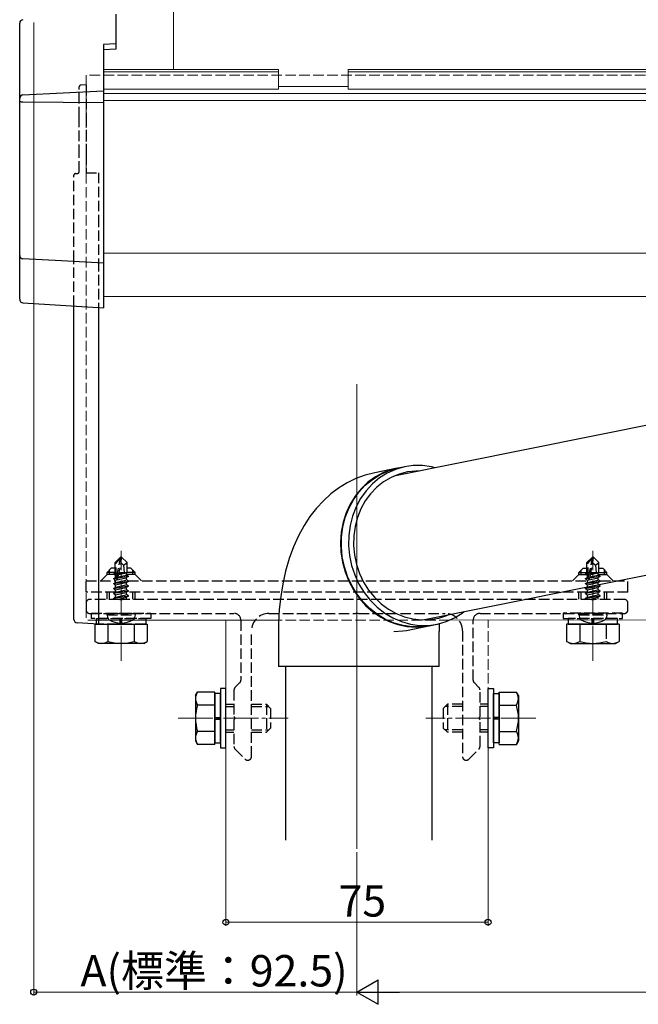
# Model space of a CAD drawing. Extents: x 0 to 2066, y 0 to 3206.
# Drawn here: x 210 to 387, y 1924 to 2206 of the extents above; entities that cross this region are included whole.
import ezdxf

# ---------------------------------------------------------------- set-up
doc = ezdxf.new("R2010")
doc.units = 0
doc.linetypes.add('YCENTER_1', pattern=[13, 10, -1, 1, -1])
doc.linetypes.add('YHIDDEN_1', pattern=[4, 3, -1])
for name, color, linetype, lineweight in [('YKK_12', 2, 'CONTINUOUS', 13), ('YKK_13', 4, 'CONTINUOUS', 30), ('YKK_D', 6, 'CONTINUOUS', 13)]:
    doc.layers.add(name, color=color, linetype=linetype, lineweight=lineweight)
doc.styles.get("Standard").update_dxf_attribs({"font": 'txt', "bigfont": 'BIGFONT'})

msp = doc.modelspace()

# ---------------------------------------------------------------- linework, layer by layer
at = {"layer": 'YKK_12', "linetype": 'Continuous'}
for p, q in [((253.67, 2259.02), (253.67, 2191.62)), ((268.67, 2034.08), (268.67, 1971.08)), ((343.67, 1999.86), (343.67, 1971.08))]:
    msp.add_line(p, q, dxfattribs=at)
at = {"layer": 'YKK_12', "linetype": 'YHIDDEN_1'}
for p, q in [((508.67, 2189.99), (228.67, 2189.99)), ((228.67, 2189.99), (228.67, 2085.74)), ((228.67, 2085.74), (228.67, 2034.08)), ((232.17, 2034.08), (228.67, 2034.08)), ((332.72, 2034.08), (283.75, 2034.08)), ((343.67, 1999.86), (343.67, 2034.08))]:
    msp.add_line(p, q, dxfattribs=at)
at = {"layer": 'YKK_12'}
for p, q in [((283.67, 2191.62), (233.67, 2191.62)), ((283.67, 2190.97), (233.67, 2190.97)), ((283.67, 2191.62), (283.67, 2186.04)), ((508.67, 2191.62), (303.67, 2191.62)), ((303.67, 2191.62), (303.67, 2186.04)), ((508.67, 2190.97), (303.67, 2190.97)), ((283.67, 2186.04), (233.67, 2186.04)), ((508.67, 2184.79), (233.67, 2184.79)), ((303.67, 2186.79), (283.67, 2186.79)), ((508.67, 2186.04), (303.67, 2186.04)), ((508.67, 2182.75), (233.67, 2182.75)), ((508.67, 2139.05), (233.67, 2139.05)), ((400.22, 2126.72), (233.67, 2126.72)), ((306.17, 1968.58), (306.17, 2101.6)), ((283.75, 2034.08), (232.17, 2034.08)), ((332.72, 2034.08), (420.82, 2034.16))]:
    msp.add_line(p, q, dxfattribs=at)
at = {"layer": 'YKK_12', "linetype": 'YCENTER_1'}
for p, q in [((238.67, 2022.38), (238.67, 2053.88)), ((373.67, 2022.38), (373.67, 2053.88)), ((254.97, 2005.96), (286.47, 2005.96)), ((357.37, 2005.96), (325.87, 2005.96))]:
    msp.add_line(p, q, dxfattribs=at)
at = {"layer": 'YKK_13', "linetype": 'Continuous'}
for p, q in [((237.17, 2207.5), (237.17, 2198.99)), ((209.67, 2183.4), (209.67, 2204.91)), ((237.17, 2198.99), (233.67, 2198.78)), ((233.67, 2198.78), (233.67, 2185.52)), ((237.17, 2198.99), (237.17, 2197.51)), ((237.17, 2197.51), (233.67, 2197.3)), ((210.61, 2184.38), (233.67, 2185.52)), ((233.67, 2185.52), (233.67, 2184.37)), ((233.67, 2184.37), (233.67, 2182.18)), ((209.67, 2182.59), (209.67, 2183.4)), ((209.67, 2138.38), (209.67, 2182.59)), ((210.61, 2182.42), (233.67, 2182.18)), ((233.67, 2182.18), (233.67, 2136.62)), ((209.67, 2125.88), (209.67, 2138.38)), ((221.67, 2136.85), (210.61, 2137.42)), ((233.67, 2136.23), (221.67, 2136.85)), ((233.67, 2136.62), (233.67, 2136.23)), ((233.67, 2136.23), (233.67, 2123.48)), ((210.6, 2124.88), (233.67, 2123.43)), ((225.17, 2034.27), (225.17, 2123.98)), ((232.17, 2123.53), (232.17, 2033.9)), ((233.67, 2123.48), (233.67, 2123.43)), ((412.14, 2094.47), (316.7, 2075.27)), ((317.65, 2077.5), (311.26, 2076.22)), ((316.19, 2077.15), (313.75, 2076.26)), ((317.23, 2077.2), (314.85, 2076.14)), ((315.17, 2076.79), (317.67, 2077.51)), ((317.65, 2077.5), (316.19, 2077.15)), ((319.72, 2077.92), (317.23, 2077.2)), ((317.67, 2077.51), (317.87, 2077.55)), ((319.92, 2077.96), (317.87, 2077.55)), ((322.29, 2078.28), (319.72, 2077.92)), ((324.89, 2078.28), (322.29, 2078.28)), ((327.49, 2077.92), (324.89, 2078.28)), ((328.57, 2077.66), (327.49, 2077.92)), ((305.87, 2074.55), (303.32, 2073.32)), ((308.54, 2075.52), (305.87, 2074.55)), ((308.53, 2072.65), (310.57, 2074.34)), ((311.26, 2076.22), (308.54, 2075.52)), ((311.44, 2075.03), (309.31, 2073.49)), ((310.57, 2074.34), (312.8, 2075.73)), ((312.63, 2074.76), (310.59, 2073.07)), ((313.75, 2076.26), (311.44, 2075.03)), ((314.85, 2076.14), (312.63, 2074.76)), ((312.8, 2075.73), (315.17, 2076.79)), ((315.92, 2074.91), (313.78, 2073.64)), ((318.2, 2075.85), (315.92, 2074.91)), ((320.58, 2076.46), (318.2, 2075.85)), ((323.03, 2076.72), (320.58, 2076.46)), ((323.94, 2076.73), (323.03, 2076.72)), ((300.92, 2071.85), (298.65, 2070.15)), ((303.32, 2073.32), (300.92, 2071.85)), ((307.37, 2071.66), (305.67, 2069.56)), ((306.71, 2070.68), (308.53, 2072.65)), ((309.31, 2073.49), (307.37, 2071.66)), ((310.59, 2073.07), (308.77, 2071.1)), ((311.81, 2072.08), (310.05, 2070.24)), ((313.78, 2073.64), (311.81, 2072.08)), ((298.65, 2070.15), (296.54, 2068.23)), ((305.67, 2069.56), (304.23, 2067.23)), ((305.13, 2068.47), (306.71, 2070.68)), ((307.19, 2068.88), (305.89, 2066.45)), ((308.77, 2071.1), (307.19, 2068.88)), ((310.05, 2070.24), (308.53, 2068.16)), ((294.56, 2066.09), (292.72, 2063.72)), ((296.54, 2068.23), (294.56, 2066.09)), ((302.82, 2063.43), (303.83, 2066.04)), ((304.23, 2067.23), (303.07, 2064.71)), ((303.83, 2066.04), (305.13, 2068.47)), ((305.89, 2066.45), (304.88, 2063.85)), ((307.27, 2065.87), (306.29, 2063.41)), ((308.53, 2068.16), (307.27, 2065.87)), ((292.72, 2063.72), (291.01, 2061.11)), ((302.13, 2060.7), (302.82, 2063.43)), ((303.07, 2064.71), (302.22, 2062.04)), ((304.88, 2063.85), (304.18, 2061.11)), ((306.29, 2063.41), (305.61, 2060.82)), ((291.01, 2061.11), (289.44, 2058.22)), ((302.22, 2062.04), (301.68, 2059.25)), ((301.75, 2057.87), (302.13, 2060.7)), ((304.18, 2061.11), (303.8, 2058.28)), ((305.61, 2060.82), (305.24, 2058.14)), ((289.44, 2058.22), (288.03, 2055.06)), ((301.68, 2059.25), (301.46, 2056.39)), ((301.69, 2055), (301.75, 2057.87)), ((303.8, 2058.28), (303.75, 2055.41)), ((305.24, 2058.14), (305.19, 2055.41)), ((288.03, 2055.06), (286.79, 2051.65)), ((301.46, 2056.39), (301.57, 2053.52)), ((301.96, 2052.13), (301.69, 2055)), ((303.75, 2055.41), (304.02, 2052.54)), ((305.19, 2055.41), (305.45, 2052.69)), ((301.57, 2053.52), (302, 2050.66)), ((302.56, 2049.3), (301.96, 2052.13)), ((304.02, 2052.54), (304.62, 2049.71)), ((305.45, 2052.69), (306.03, 2050)), ((324.98, 2034.1), (420.34, 2053.28)), ((286.79, 2051.65), (285.76, 2048.09)), ((302, 2050.66), (302.76, 2047.87)), ((303.47, 2046.56), (302.56, 2049.3)), ((304.62, 2049.71), (305.52, 2046.98)), ((306.03, 2050), (306.9, 2047.41)), ((285.76, 2048.09), (284.94, 2044.44)), ((302.76, 2047.87), (303.82, 2045.2)), ((304.67, 2043.96), (303.47, 2046.56)), ((305.52, 2046.98), (306.73, 2044.37)), ((306.9, 2047.41), (308.07, 2044.95)), ((284.94, 2044.44), (284.34, 2040.77)), ((303.82, 2045.2), (305.17, 2042.68)), ((306.16, 2041.53), (304.67, 2043.96)), ((306.73, 2044.37), (308.22, 2041.94)), ((308.07, 2044.95), (309.5, 2042.66)), ((284.34, 2040.77), (283.93, 2037.08)), ((305.17, 2042.68), (306.78, 2040.35)), ((307.9, 2039.31), (306.16, 2041.53)), ((308.22, 2041.94), (309.96, 2039.73)), ((309.5, 2042.66), (311.18, 2040.58)), ((311.18, 2040.58), (313.08, 2038.74)), ((306.78, 2040.35), (308.64, 2038.25)), ((309.87, 2037.34), (307.9, 2039.31)), ((308.64, 2038.25), (310.72, 2036.42)), ((309.96, 2039.73), (311.93, 2037.76)), ((311.93, 2037.76), (314.1, 2036.07)), ((313.08, 2038.74), (315.16, 2037.18)), ((283.93, 2037.08), (283.71, 2033.38)), ((312.04, 2035.65), (309.87, 2037.34)), ((310.72, 2036.42), (312.97, 2034.88)), ((314.37, 2034.27), (312.04, 2035.65)), ((312.97, 2034.88), (315.37, 2033.65)), ((314.1, 2036.07), (316.43, 2034.68)), ((315.16, 2037.18), (317.4, 2035.92)), ((317.4, 2035.92), (319.76, 2034.98)), ((319.76, 2034.98), (322.19, 2034.37)), ((329.54, 2034.63), (331.88, 2035.41)), ((331.88, 2035.41), (332.22, 2035.55)), ((334.07, 2034.68), (336.29, 2036.07)), ((336.29, 2036.07), (336.85, 2036.48)), ((232.17, 2032.9), (226.11, 2033.27)), ((232.17, 2033.9), (232.17, 2032.9)), ((283.71, 2033.38), (283.67, 2030.76)), ((316.83, 2033.21), (314.37, 2034.27)), ((315.37, 2033.65), (317.88, 2032.76)), ((316.43, 2034.68), (318.89, 2033.62)), ((319.38, 2032.49), (316.83, 2033.21)), ((317.88, 2032.76), (320.46, 2032.22)), ((318.89, 2033.62), (321.44, 2032.91)), ((321.97, 2032.13), (319.38, 2032.49)), ((320.33, 2031.12), (326.72, 2032.41)), ((320.46, 2032.22), (323.06, 2032.04)), ((321.44, 2032.91), (324.03, 2032.55)), ((324.57, 2032.13), (321.97, 2032.13)), ((322.19, 2034.37), (324.65, 2034.1)), ((323.06, 2032.04), (325.65, 2032.22)), ((324.03, 2032.55), (326.63, 2032.55)), ((326.94, 2032.45), (324.57, 2032.13)), ((324.65, 2034.1), (327.12, 2034.19)), ((325.65, 2032.22), (326.72, 2032.41)), ((326.63, 2032.55), (329.2, 2032.91)), ((326.94, 2032.45), (329, 2032.86)), ((327.12, 2034.19), (329.54, 2034.63)), ((329.2, 2032.91), (331.69, 2033.62)), ((331.69, 2033.62), (334.07, 2034.68)), ((283.67, 2030.76), (283.67, 2020.76)), ((316.67, 2030.76), (319.26, 2030.94)), ((319.26, 2030.94), (320.33, 2031.12)), ((329.67, 2020.76), (329.67, 2030.76)), ((316.67, 2020.76), (283.67, 2020.76)), ((285.67, 2020.76), (285.67, 1971.08)), ((329.67, 2020.76), (316.67, 2020.76)), ((327.67, 1971.08), (327.67, 2020.76))]:
    msp.add_line(p, q, dxfattribs=at)
at = {"layer": 'YKK_13', "linetype": 'YHIDDEN_1'}
for p, q in [((228.67, 2187.26), (227.14, 2187.16)), ((228.67, 2187.26), (228.67, 2178.36)), ((226.67, 2177.97), (226.67, 2186.66)), ((226.67, 2167.18), (226.67, 2177.97)), ((228.67, 2178.36), (228.67, 2167.42)), ((228.67, 2167.42), (228.67, 2162.09)), ((226.67, 2162.4), (226.67, 2167.18)), ((225.64, 2161.87), (225.64, 2161.87)), ((225.64, 2161.87), (225.67, 2161.87)), ((225.67, 2161.87), (225.71, 2161.87)), ((225.71, 2161.87), (225.77, 2161.88)), ((225.77, 2161.88), (225.84, 2161.88)), ((225.84, 2161.88), (225.92, 2161.89)), ((225.92, 2161.89), (226.01, 2161.89)), ((226.01, 2161.89), (226.11, 2161.9)), ((226.11, 2161.9), (226.2, 2161.9)), ((228.67, 2162.09), (232.17, 2162.09)), ((232.17, 2162.09), (232.17, 2149.57)), ((225.17, 2148.79), (225.17, 2161.37)), ((225.17, 2136.85), (225.17, 2148.79)), ((232.17, 2149.57), (232.17, 2136.85)), ((225.17, 2123.98), (225.17, 2136.85)), ((232.17, 2136.85), (232.17, 2123.53)), ((238.52, 2052.08), (236.97, 2050.53)), ((238.82, 2052.08), (238.52, 2052.08)), ((238.52, 2051.65), (238.52, 2052.08)), ((238.67, 2050.46), (238.67, 2052.08)), ((238.67, 2050.46), (238.82, 2052.08)), ((238.82, 2052.08), (240.37, 2050.53)), ((373.52, 2052.08), (371.97, 2050.53)), ((373.82, 2052.08), (373.52, 2052.08)), ((373.52, 2051.65), (373.52, 2052.08)), ((373.67, 2050.46), (373.67, 2052.08)), ((373.67, 2050.46), (373.82, 2052.08)), ((373.82, 2052.08), (375.37, 2050.53)), ((236.97, 2047.56), (236.97, 2050.53)), ((236.97, 2050.53), (237.27, 2050.4)), ((237.27, 2050.4), (238.52, 2051.65)), ((237.27, 2046.13), (237.27, 2050.4)), ((237.33, 2045.96), (238.52, 2051.65)), ((237.76, 2046.07), (238.67, 2050.46)), ((238.67, 2050.46), (239.41, 2049.73)), ((239.41, 2049.73), (240.37, 2050.53)), ((239.41, 2049.73), (239.57, 2047.68)), ((240.37, 2047.68), (240.37, 2050.53)), ((371.97, 2047.56), (371.97, 2050.53)), ((371.97, 2050.53), (372.27, 2050.4)), ((372.27, 2050.4), (373.52, 2051.65)), ((372.27, 2046.13), (372.27, 2050.4)), ((372.33, 2045.96), (373.52, 2051.65)), ((372.76, 2046.07), (373.67, 2050.46)), ((373.67, 2050.46), (374.41, 2049.73)), ((374.41, 2049.73), (375.37, 2050.53)), ((374.41, 2049.73), (374.57, 2047.68)), ((375.37, 2047.68), (375.37, 2050.53)), ((234.67, 2047.08), (232.87, 2045.28)), ((234.67, 2047.68), (235.87, 2048.88)), ((236.97, 2047.68), (234.67, 2047.68)), ((234.67, 2047.08), (234.67, 2047.68)), ((236.83, 2047.08), (234.67, 2047.08)), ((235.35, 2047.08), (235.35, 2048.36)), ((236.97, 2048.88), (235.87, 2048.88)), ((236.57, 2045.93), (237.12, 2046.25)), ((236.67, 2047.39), (236.97, 2047.56)), ((236.67, 2047.39), (237.27, 2047.5)), ((236.67, 2047.17), (236.67, 2047.39)), ((236.67, 2047.17), (237.27, 2047.27)), ((236.67, 2047.17), (237.12, 2046.91)), ((236.97, 2047.68), (237.27, 2047.68)), ((237.12, 2046.91), (237.27, 2046.95)), ((237.12, 2046.25), (237.12, 2046.91)), ((237.12, 2046.25), (237.27, 2046.28)), ((237.12, 2045.51), (240.22, 2046.21)), ((240.77, 2046.53), (237.74, 2046.02)), ((237.77, 2046.13), (240.77, 2046.63)), ((237.83, 2046.41), (240.22, 2046.95)), ((237.97, 2047.1), (240.22, 2047.61)), ((238.03, 2047.4), (239.75, 2047.68)), ((238.09, 2047.66), (238.17, 2047.68)), ((238.09, 2047.68), (240.37, 2047.68)), ((240.37, 2047.68), (240.22, 2047.61)), ((240.22, 2046.95), (240.22, 2047.61)), ((242.67, 2047.08), (240.22, 2047.08)), ((240.77, 2046.63), (240.22, 2046.95)), ((240.77, 2046.53), (240.22, 2046.21)), ((240.22, 2045.55), (240.22, 2046.21)), ((241.47, 2048.88), (240.37, 2048.88)), ((242.67, 2047.68), (240.37, 2047.68)), ((240.77, 2046.53), (240.77, 2046.63)), ((242.67, 2047.68), (241.47, 2048.88)), ((241.99, 2047.08), (241.99, 2048.36)), ((242.67, 2047.08), (242.67, 2047.68)), ((242.67, 2047.08), (244.47, 2045.28)), ((369.67, 2047.08), (367.87, 2045.28)), ((369.67, 2047.68), (370.87, 2048.88)), ((369.67, 2047.08), (369.67, 2047.68)), ((369.67, 2047.68), (371.97, 2047.68)), ((369.67, 2047.08), (371.83, 2047.08)), ((370.35, 2047.08), (370.35, 2048.36)), ((370.87, 2048.88), (371.97, 2048.88)), ((371.57, 2045.93), (372.12, 2046.25)), ((371.67, 2047.39), (371.97, 2047.56)), ((371.67, 2047.39), (372.27, 2047.5)), ((371.67, 2047.17), (371.67, 2047.39)), ((371.67, 2047.17), (372.27, 2047.27)), ((371.67, 2047.17), (372.12, 2046.91)), ((371.97, 2047.68), (372.27, 2047.68)), ((372.12, 2046.91), (372.27, 2046.95)), ((372.12, 2046.25), (372.12, 2046.91)), ((372.12, 2046.25), (372.27, 2046.28)), ((372.12, 2045.51), (375.22, 2046.21)), ((375.77, 2046.53), (372.74, 2046.02)), ((372.77, 2046.13), (375.77, 2046.63)), ((372.83, 2046.41), (375.22, 2046.95)), ((372.97, 2047.1), (375.22, 2047.61)), ((373.03, 2047.4), (374.75, 2047.68)), ((373.09, 2047.66), (373.17, 2047.68)), ((373.09, 2047.68), (375.37, 2047.68)), ((375.37, 2047.68), (375.22, 2047.61)), ((375.22, 2046.95), (375.22, 2047.61)), ((375.22, 2047.08), (377.67, 2047.08)), ((375.77, 2046.63), (375.22, 2046.95)), ((375.77, 2046.53), (375.22, 2046.21)), ((375.22, 2045.55), (375.22, 2046.21)), ((375.37, 2048.88), (376.47, 2048.88)), ((375.37, 2047.68), (377.67, 2047.68)), ((375.77, 2046.53), (375.77, 2046.63)), ((377.67, 2047.68), (376.47, 2048.88)), ((376.99, 2047.08), (376.99, 2048.36)), ((377.67, 2047.08), (377.67, 2047.68)), ((377.67, 2047.08), (379.47, 2045.28)), ((228.67, 2045.28), (237.12, 2045.28)), ((228.67, 2042.08), (228.67, 2045.28)), ((236.57, 2045.93), (237.28, 2046.05)), ((237.33, 2045.96), (236.57, 2045.83)), ((236.57, 2045.83), (236.57, 2045.93)), ((236.57, 2045.83), (237.12, 2045.51)), ((236.57, 2044.53), (240.77, 2045.23)), ((240.77, 2045.13), (236.57, 2044.43)), ((236.57, 2044.53), (237.12, 2044.85)), ((236.57, 2044.43), (236.57, 2044.53)), ((236.57, 2044.43), (237.12, 2044.11)), ((236.57, 2043.13), (240.77, 2043.83)), ((240.77, 2043.73), (236.57, 2043.03)), ((236.57, 2043.13), (237.12, 2043.45)), ((237.12, 2044.85), (240.22, 2045.55)), ((237.12, 2044.85), (237.12, 2045.51)), ((237.12, 2044.11), (240.22, 2044.81)), ((237.12, 2043.45), (240.22, 2044.15)), ((237.12, 2043.45), (237.12, 2044.11)), ((237.12, 2042.71), (240.22, 2043.41)), ((240.77, 2045.23), (240.22, 2045.55)), ((240.77, 2045.13), (240.22, 2044.81)), ((240.22, 2044.15), (240.22, 2044.81)), ((240.77, 2043.83), (240.22, 2044.15)), ((240.77, 2043.73), (240.22, 2043.41)), ((240.22, 2042.75), (240.22, 2043.41)), ((240.68, 2045.28), (372.12, 2045.28)), ((240.77, 2045.13), (240.77, 2045.23)), ((240.77, 2043.73), (240.77, 2043.83)), ((371.57, 2045.93), (372.28, 2046.05)), ((372.33, 2045.96), (371.57, 2045.83)), ((371.57, 2045.83), (371.57, 2045.93)), ((371.57, 2045.83), (372.12, 2045.51)), ((371.57, 2044.53), (375.77, 2045.23)), ((375.77, 2045.13), (371.57, 2044.43)), ((371.57, 2044.53), (372.12, 2044.85)), ((371.57, 2044.43), (371.57, 2044.53)), ((371.57, 2044.43), (372.12, 2044.11)), ((371.57, 2043.13), (375.77, 2043.83)), ((375.77, 2043.73), (371.57, 2043.03)), ((371.57, 2043.13), (372.12, 2043.45)), ((372.12, 2044.85), (375.22, 2045.55)), ((372.12, 2044.85), (372.12, 2045.51)), ((372.12, 2044.11), (375.22, 2044.81)), ((372.12, 2043.45), (375.22, 2044.15)), ((372.12, 2043.45), (372.12, 2044.11)), ((372.12, 2042.71), (375.22, 2043.41)), ((375.77, 2045.23), (375.22, 2045.55)), ((375.77, 2045.13), (375.22, 2044.81)), ((375.22, 2044.15), (375.22, 2044.81)), ((375.77, 2043.83), (375.22, 2044.15)), ((375.77, 2043.73), (375.22, 2043.41)), ((375.22, 2042.75), (375.22, 2043.41)), ((375.68, 2045.28), (383.67, 2045.28)), ((375.77, 2045.13), (375.77, 2045.23)), ((375.77, 2043.73), (375.77, 2043.83)), ((383.67, 2042.08), (383.67, 2045.28)), ((237.12, 2042.08), (228.67, 2042.08)), ((234.67, 2040.08), (234.67, 2042.08)), ((235.35, 2040.08), (235.35, 2042.08)), ((236.57, 2043.03), (236.57, 2043.13)), ((236.57, 2043.03), (237.12, 2042.71)), ((236.57, 2041.73), (240.77, 2042.43)), ((240.77, 2042.33), (236.57, 2041.63)), ((236.57, 2041.73), (237.12, 2042.05)), ((236.57, 2041.63), (236.57, 2041.73)), ((236.57, 2041.63), (237.12, 2041.31)), ((236.57, 2040.33), (240.77, 2041.03)), ((240.77, 2040.93), (236.57, 2040.23)), ((236.57, 2040.33), (237.12, 2040.65)), ((237.12, 2042.05), (240.22, 2042.75)), ((237.12, 2042.05), (237.12, 2042.71)), ((237.12, 2041.31), (240.22, 2042.01)), ((237.12, 2040.65), (240.22, 2041.35)), ((237.12, 2040.65), (237.12, 2041.31)), ((239.27, 2042.08), (237.26, 2042.08)), ((237.86, 2040.08), (240.22, 2040.61)), ((240.77, 2042.43), (240.22, 2042.75)), ((240.77, 2042.33), (240.22, 2042.01)), ((240.22, 2041.35), (240.22, 2042.01)), ((240.77, 2041.03), (240.22, 2041.35)), ((240.77, 2040.93), (240.22, 2040.61)), ((240.22, 2040.08), (240.22, 2040.61)), ((372.12, 2042.08), (240.33, 2042.08)), ((240.77, 2042.33), (240.77, 2042.43)), ((240.77, 2040.93), (240.77, 2041.03)), ((241.99, 2040.08), (241.99, 2042.08)), ((242.67, 2040.08), (242.67, 2042.08)), ((369.67, 2040.08), (369.67, 2042.08)), ((370.35, 2040.08), (370.35, 2042.08)), ((371.57, 2043.03), (371.57, 2043.13)), ((371.57, 2043.03), (372.12, 2042.71)), ((371.57, 2041.73), (375.77, 2042.43)), ((375.77, 2042.33), (371.57, 2041.63)), ((371.57, 2041.73), (372.12, 2042.05)), ((371.57, 2041.63), (371.57, 2041.73)), ((371.57, 2041.63), (372.12, 2041.31)), ((371.57, 2040.33), (375.77, 2041.03)), ((375.77, 2040.93), (371.57, 2040.23)), ((371.57, 2040.33), (372.12, 2040.65)), ((372.12, 2042.05), (375.22, 2042.75)), ((372.12, 2042.05), (372.12, 2042.71)), ((372.12, 2041.31), (375.22, 2042.01)), ((372.12, 2040.65), (375.22, 2041.35)), ((372.12, 2040.65), (372.12, 2041.31)), ((372.86, 2040.08), (375.22, 2040.61)), ((375.77, 2042.43), (375.22, 2042.75)), ((375.77, 2042.33), (375.22, 2042.01)), ((375.22, 2041.35), (375.22, 2042.01)), ((375.77, 2041.03), (375.22, 2041.35)), ((375.77, 2040.93), (375.22, 2040.61)), ((375.22, 2040.08), (375.22, 2040.61)), ((383.67, 2042.08), (375.33, 2042.08)), ((375.77, 2042.33), (375.77, 2042.43)), ((375.77, 2040.93), (375.77, 2041.03)), ((376.99, 2040.08), (376.99, 2042.08)), ((377.67, 2040.08), (377.67, 2042.08)), ((236.57, 2040.23), (236.57, 2040.33)), ((236.57, 2040.23), (236.83, 2040.08)), ((371.57, 2040.23), (371.57, 2040.33)), ((371.57, 2040.23), (371.83, 2040.08)), ((230.17, 2034.48), (230.17, 2036.08)), ((230.17, 2036.08), (247.17, 2036.08)), ((234.67, 2035.58), (234.75, 2036.08)), ((234.67, 2035.58), (234.81, 2034.78)), ((234.67, 2035.58), (242.67, 2035.58)), ((234.75, 2036.08), (242.58, 2036.08)), ((242.67, 2035.58), (242.52, 2034.78)), ((242.67, 2035.58), (242.58, 2036.08)), ((247.17, 2036.08), (247.17, 2034.48)), ((365.17, 2036.08), (365.17, 2034.48)), ((382.17, 2036.08), (365.17, 2036.08)), ((369.67, 2035.58), (369.75, 2036.08)), ((369.67, 2035.58), (369.81, 2034.78)), ((369.67, 2035.58), (377.67, 2035.58)), ((369.75, 2036.08), (377.58, 2036.08)), ((377.67, 2035.58), (377.52, 2034.78)), ((377.67, 2035.58), (377.58, 2036.08)), ((382.17, 2034.48), (382.17, 2036.08)), ((247.17, 2034.48), (230.17, 2034.48)), ((231.62, 2034.48), (245.72, 2034.48)), ((231.62, 2032.88), (231.62, 2034.48)), ((245.72, 2032.88), (231.62, 2032.88)), ((234.91, 2032.88), (234.91, 2032.08)), ((238.42, 2032.88), (238.42, 2034.48)), ((238.92, 2032.88), (238.92, 2034.48)), ((242.42, 2032.88), (242.42, 2032.06)), ((245.72, 2034.48), (245.72, 2032.88)), ((246.17, 2032.88), (246.17, 2032.08)), ((365.17, 2034.48), (382.17, 2034.48)), ((380.72, 2034.48), (366.62, 2034.48)), ((366.62, 2034.48), (366.62, 2032.88)), ((373.42, 2032.88), (373.42, 2034.48)), ((373.92, 2032.88), (373.92, 2034.48)), ((380.72, 2032.88), (380.72, 2034.48)), ((377.42, 2031.71), (377.42, 2027.96)), ((268.67, 2009.96), (270.97, 2009.96)), ((275.97, 2009.96), (280.27, 2009.96)), ((280.27, 2009.96), (281.47, 2008.76)), ((280.27, 2009.96), (280.27, 2001.96)), ((332.07, 2009.96), (330.87, 2008.76)), ((336.37, 2009.96), (332.07, 2009.96)), ((332.07, 2009.96), (332.07, 2001.96)), ((343.67, 2009.96), (341.37, 2009.96)), ((268.67, 2009.28), (270.97, 2009.28)), ((275.97, 2009.28), (280.95, 2009.28)), ((281.47, 2008.76), (281.47, 2003.16)), ((330.87, 2008.76), (330.87, 2003.16)), ((336.37, 2009.28), (331.39, 2009.28)), ((343.67, 2009.28), (341.37, 2009.28)), ((268.67, 2002.64), (270.97, 2002.64)), ((268.67, 2001.96), (270.97, 2001.96)), ((275.97, 2002.64), (280.95, 2002.64)), ((275.97, 2001.96), (280.27, 2001.96)), ((280.27, 2001.96), (281.47, 2003.16)), ((332.07, 2001.96), (330.87, 2003.16)), ((336.37, 2002.64), (331.39, 2002.64)), ((336.37, 2001.96), (332.07, 2001.96)), ((343.67, 2002.64), (341.37, 2002.64)), ((343.67, 2001.96), (341.37, 2001.96))]:
    msp.add_line(p, q, dxfattribs=at)
at = {"layer": 'YKK_13', "linetype": 'YHIDDEN_1', "lineweight": -2}
for p, q in [((228.67, 2038.96), (228.67, 2036.96)), ((238.21, 2039.96), (229.67, 2039.96)), ((238.39, 2039.84), (238.21, 2039.96)), ((238.94, 2039.84), (238.39, 2039.84)), ((239.12, 2039.96), (238.94, 2039.84)), ((373.21, 2039.96), (239.12, 2039.96)), ((373.39, 2039.84), (373.21, 2039.96)), ((373.94, 2039.84), (373.39, 2039.84)), ((374.12, 2039.96), (373.94, 2039.84)), ((382.67, 2039.96), (374.12, 2039.96)), ((383.67, 2036.96), (383.67, 2038.96)), ((229.67, 2035.96), (270.97, 2035.96)), ((280.97, 2035.96), (305.71, 2035.96)), ((305.71, 2035.96), (305.89, 2036.08)), ((305.89, 2036.08), (306.44, 2036.08)), ((306.44, 2036.08), (306.62, 2035.96)), ((306.62, 2035.96), (331.37, 2035.96)), ((341.37, 2035.96), (382.67, 2035.96)), ((272.97, 2033.96), (272.97, 2016.88)), ((339.37, 2016.88), (339.37, 2033.96)), ((275.97, 1994.96), (275.97, 2030.96)), ((336.37, 2030.96), (336.37, 1994.96)), ((272.67, 2016.17), (271.26, 2014.76)), ((341.07, 2014.76), (339.66, 2016.17)), ((270.97, 2014.05), (270.97, 2006.42)), ((341.37, 2006.42), (341.37, 2014.05)), ((270.97, 2006.42), (271.09, 2006.24)), ((271.09, 2005.69), (270.97, 2005.51)), ((270.97, 2005.51), (270.97, 1997.88)), ((271.09, 2006.24), (271.09, 2005.69)), ((341.25, 2006.24), (341.37, 2006.42)), ((341.25, 2005.69), (341.25, 2006.24)), ((341.37, 2005.51), (341.25, 2005.69)), ((341.37, 1997.88), (341.37, 2005.51)), ((271.26, 1997.17), (274.17, 1994.26)), ((338.16, 1994.26), (341.07, 1997.17)), ((274.88, 1993.96), (274.97, 1993.96)), ((337.37, 1993.96), (337.45, 1993.96))]:
    msp.add_line(p, q, dxfattribs=at)
at = {"layer": 'YKK_13'}
for p, q in [((231.16, 2032.88), (246.17, 2032.88)), ((231.16, 2032.88), (231.16, 2031.41)), ((234.91, 2032.08), (234.91, 2027.96)), ((242.42, 2032.06), (242.42, 2027.96)), ((246.17, 2032.08), (246.17, 2027.96)), ((381.17, 2032.88), (366.16, 2032.88)), ((366.16, 2032.88), (366.16, 2030.72)), ((366.62, 2032.88), (380.72, 2032.88)), ((369.91, 2032.88), (369.91, 2031.05)), ((377.42, 2032.88), (377.42, 2031.71)), ((381.17, 2032.88), (381.17, 2032.04)), ((381.17, 2032.04), (381.17, 2027.96)), ((231.16, 2031.41), (231.16, 2027.96)), ((366.16, 2030.72), (366.16, 2027.96)), ((369.91, 2031.05), (369.91, 2027.96)), ((232.17, 2027.38), (231.16, 2027.96)), ((245.17, 2027.38), (232.17, 2027.38)), ((245.17, 2027.38), (246.17, 2027.96)), ((367.17, 2027.38), (366.16, 2027.96)), ((367.17, 2027.38), (380.17, 2027.38)), ((380.17, 2027.38), (381.17, 2027.96)), ((259.97, 2012.46), (260.55, 2013.47)), ((259.97, 2012.46), (259.97, 1999.46)), ((265.47, 2013.47), (260.55, 2013.47)), ((265.47, 1998.46), (265.47, 2013.47)), ((267.07, 2013.01), (265.47, 2013.01)), ((265.47, 2013.01), (265.47, 1998.91)), ((268.67, 2014.46), (267.07, 2014.46)), ((267.07, 2014.46), (267.07, 1997.46)), ((267.07, 1998.91), (267.07, 2013.01)), ((268.67, 1997.46), (268.67, 2014.46)), ((343.67, 2014.46), (345.27, 2014.46)), ((343.67, 1997.46), (343.67, 2014.46)), ((345.27, 2014.46), (345.27, 1997.46)), ((345.27, 2013.01), (346.87, 2013.01)), ((345.27, 1998.91), (345.27, 2013.01)), ((346.87, 1998.46), (346.87, 2013.47)), ((346.87, 2013.47), (351.79, 2013.47)), ((346.87, 2013.01), (346.87, 1998.91)), ((352.37, 2012.46), (351.79, 2013.47)), ((352.37, 2012.46), (352.37, 1999.46)), ((265.47, 2009.72), (260.55, 2009.72)), ((346.87, 2009.72), (351.79, 2009.72)), ((265.47, 2006.21), (267.07, 2006.21)), ((265.47, 2005.71), (267.07, 2005.71)), ((346.87, 2006.21), (345.27, 2006.21)), ((346.87, 2005.71), (345.27, 2005.71)), ((265.47, 2002.21), (260.55, 2002.21)), ((346.87, 2002.21), (351.79, 2002.21)), ((259.97, 1999.46), (260.55, 1998.46)), ((265.47, 1998.46), (260.55, 1998.46)), ((265.47, 1998.91), (267.07, 1998.91)), ((346.87, 1998.91), (345.27, 1998.91)), ((346.87, 1998.46), (351.79, 1998.46)), ((352.37, 1999.46), (351.79, 1998.46)), ((267.07, 1997.46), (268.67, 1997.46)), ((345.27, 1997.46), (343.67, 1997.46))]:
    msp.add_line(p, q, dxfattribs=at)
at = {"layer": 'YKK_13', "linetype": 'Continuous'}
for centre, radius, start, end in [((210.67, 2204.91), 1, 93.447, 180), ((210.66, 2183.39), 0.991, 93.0304, 179.5937), ((210.39, 2183.88), 1.47, 240.6127, 278.4699), ((210.64, 2138.4), 0.974, 181.2801, 267.933), ((210.67, 2125.88), 1, 180, 266.4047), ((226.17, 2034.27), 1, 180, 266.5), ((348.42, 2031.21), 18.75, 174, 181.3884)]:
    msp.add_arc(centre, radius, start, end, dxfattribs=at)
at = {"layer": 'YKK_13', "linetype": 'YHIDDEN_1'}
for centre, radius, start, end in [((227.17, 2186.66), 0.5, 93.5, 180), ((225.67, 2161.37), 0.5, 93.5, 180), ((226.17, 2162.4), 0.5, 273.5, 0), ((237.51, 2046.13), 0.248, 180, 347.191), ((372.51, 2046.13), 0.248, 180, 347.191), ((235.69, 2034.93), 0.9, 190, 210.2817), ((241.64, 2034.93), 0.9, 329.7183, 350), ((370.69, 2034.93), 0.9, 190, 210.2817), ((376.64, 2034.93), 0.9, 329.7183, 350)]:
    msp.add_arc(centre, radius, start, end, dxfattribs=at)
at = {"layer": 'YKK_13', "linetype": 'YHIDDEN_1', "lineweight": -2}
for centre, radius, start, end in [((229.67, 2038.96), 1, 90, 180), ((382.67, 2038.96), 1, 0, 90), ((229.67, 2036.96), 1, 180, 270), ((270.97, 2033.96), 2, 0, 90), ((280.97, 2030.96), 5, 90, 180), ((331.37, 2030.96), 5, 0, 90), ((341.37, 2033.96), 2, 90, 180), ((382.67, 2036.96), 1, 270, 360), ((271.97, 2016.88), 1, 315, 0), ((340.37, 2016.88), 1, 180, 225), ((271.97, 2014.05), 1, 135, 180), ((340.37, 2014.05), 1, 360, 45), ((271.97, 1997.88), 1, 180, 225), ((340.37, 1997.88), 1, 315, 0), ((274.88, 1994.96), 1, 225, 270), ((274.97, 1994.96), 1, 270, 360), ((337.37, 1994.96), 1, 180, 270), ((337.45, 1994.96), 1, 270, 315)]:
    msp.add_arc(centre, radius, start, end, dxfattribs=at)
at = {"layer": 'YKK_13'}
for centre, radius, start, end in [((235.69, 2034.93), 0.9, 210.2817, 237.9441), ((238.67, 2039.68), 6.5, 237.9441, 302.0559), ((241.64, 2034.93), 0.9, 302.0559, 329.7183), ((370.69, 2034.93), 0.9, 210.2817, 237.9441), ((373.67, 2039.68), 6.5, 237.9441, 302.0559), ((376.64, 2034.93), 0.9, 302.0559, 329.7183), ((233.04, 2030.7), 3.32, 235.6158, 304.3842), ((238.67, 2039.8), 12.42, 252.412, 287.588), ((244.3, 2030.7), 3.32, 235.6158, 304.3842), ((368.04, 2030.7), 3.32, 235.6158, 304.3842), ((373.67, 2039.8), 12.42, 252.412, 287.588), ((379.3, 2030.7), 3.32, 235.6158, 304.3842), ((263.29, 2011.59), 3.32, 145.6158, 214.3842), ((349.04, 2011.59), 3.32, 325.6158, 34.3842), ((272.39, 2005.96), 12.42, 162.412, 197.588), ((339.95, 2005.96), 12.42, 342.412, 17.588), ((263.29, 2000.34), 3.32, 145.6158, 214.3842), ((349.04, 2000.34), 3.32, 325.6158, 34.3842)]:
    msp.add_arc(centre, radius, start, end, dxfattribs=at)
at = {"layer": 'YKK_D'}
for p, q in [((213.67, 2205.1), (213.67, 1926.58)), ((343.67, 1979.47), (343.67, 1946.58)), ((268.67, 1977.2), (268.67, 1946.58)), ((306.17, 1967.58), (306.17, 1926.58)), ((268.67, 1947.58), (343.67, 1947.58)), ((306.17, 1927.58), (213.67, 1927.58)), ((313.17, 1927.58), (508.67, 1927.58))]:
    msp.add_line(p, q, dxfattribs=at)
at = {"layer": 'YKK_D', "lineweight": -2}
for p, q in [((306.17, 1927.58), (312.23, 1931.08)), ((312.23, 1924.08), (312.23, 1931.08)), ((306.17, 1927.58), (312.23, 1924.08)), ((306.17, 1927.58), (318.29, 1927.58))]:
    msp.add_line(p, q, dxfattribs=at)
at = {"layer": 'YKK_D', "linetype": 'ByBlock', "lineweight": -2}
for centre in [(268.67, 1947.58), (343.67, 1947.58), (213.67, 1927.58)]:
    msp.add_circle(centre, 0.85, dxfattribs=at)

# ---------------------------------------------------------------- texts
at = {"layer": 'YKK_D'}
for s, p in [('75', (300.89, 1949.18)), ('A(標準：92.5)', (227.04, 1929.18))]:
    msp.add_text(s, height=9, dxfattribs=at).set_placement(p)

doc.saveas('drawing.dxf')
